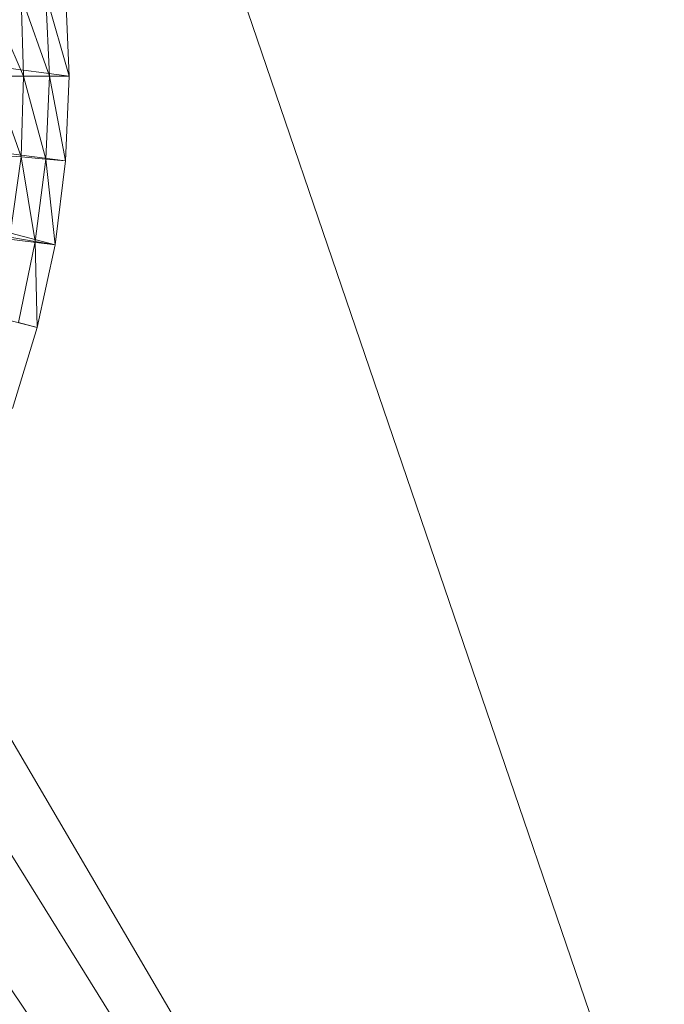
# Model space of a CAD drawing. Units: inches. Extents: x 0 to 6720, y 0 to 4752.
# Drawn here: x 3022 to 3037, y 2090 to 2112 of the extents above; entities that cross this region are included whole.
import ezdxf

# ---------------------------------------------------------------- set-up
doc = ezdxf.new("R2010")
doc.units = ezdxf.units.IN
doc.header["$MEASUREMENT"] = 0

msp = doc.modelspace()

# ---------------------------------------------------------------- linework, layer by layer
at = {"lineweight": 9}
for p, q in [((3041.025, 2072.448), (3025.231, 2118.719)), ((3008.755, 2112.558), (3023.556, 2110.609)), ((3022.545, 2110.609), (3021.789, 2112.338)), ((3022.545, 2110.609), (3022.487, 2112.397)), ((3023.115, 2110.609), (3022.487, 2112.397)), ((3023.115, 2110.609), (3023.033, 2112.445)), ((3023.556, 2110.609), (3023.033, 2112.445)), ((3023.556, 2110.609), (3023.475, 2112.482)), ((3008.999, 2110.609), (3023.243, 2106.877)), ((3008.999, 2110.609), (3023.475, 2108.736)), ((3008.999, 2110.609), (3023.556, 2110.609)), ((3022.487, 2108.822), (3021.859, 2110.609)), ((3022.545, 2110.609), (3021.859, 2110.609)), ((3022.487, 2108.822), (3022.545, 2110.609)), ((3023.033, 2108.774), (3022.545, 2110.609)), ((3022.545, 2110.609), (3023.115, 2110.609)), ((3023.033, 2108.774), (3023.115, 2110.609)), ((3023.475, 2108.736), (3023.115, 2110.609)), ((3023.115, 2110.609), (3023.556, 2110.609)), ((3023.475, 2108.736), (3023.556, 2110.609)), ((3022.487, 2108.822), (3021.789, 2108.88)), ((3022.487, 2108.822), (3022.243, 2107.047)), ((3022.801, 2106.951), (3022.487, 2108.822)), ((3023.033, 2108.774), (3022.487, 2108.822)), ((3008.755, 2108.661), (3022.847, 2105.045)), ((3008.755, 2108.661), (3023.243, 2106.877)), ((3022.801, 2106.951), (3023.033, 2108.774)), ((3023.243, 2106.877), (3023.033, 2108.774)), ((3023.033, 2108.774), (3023.475, 2108.736)), ((3023.243, 2106.877), (3023.475, 2108.736)), ((3022.801, 2106.951), (3022.243, 2107.047)), ((3022.801, 2106.951), (3022.429, 2105.155)), ((3022.847, 2105.045), (3022.801, 2106.951)), ((3023.243, 2106.877), (3022.801, 2106.951)), ((3022.847, 2105.045), (3023.243, 2106.877)), ((3022.847, 2105.045), (3022.429, 2105.155)), ((3022.847, 2105.045), (3022.301, 2103.252)), ((3020.35, 2099.186), (3036.075, 2072.409)), ((3019.23, 2098.243), (3035.344, 2072.403)), ((3018.282, 2096.316), (3034.366, 2072.395))]:
    msp.add_line(p, q, dxfattribs=at)

doc.saveas('drawing.dxf')
